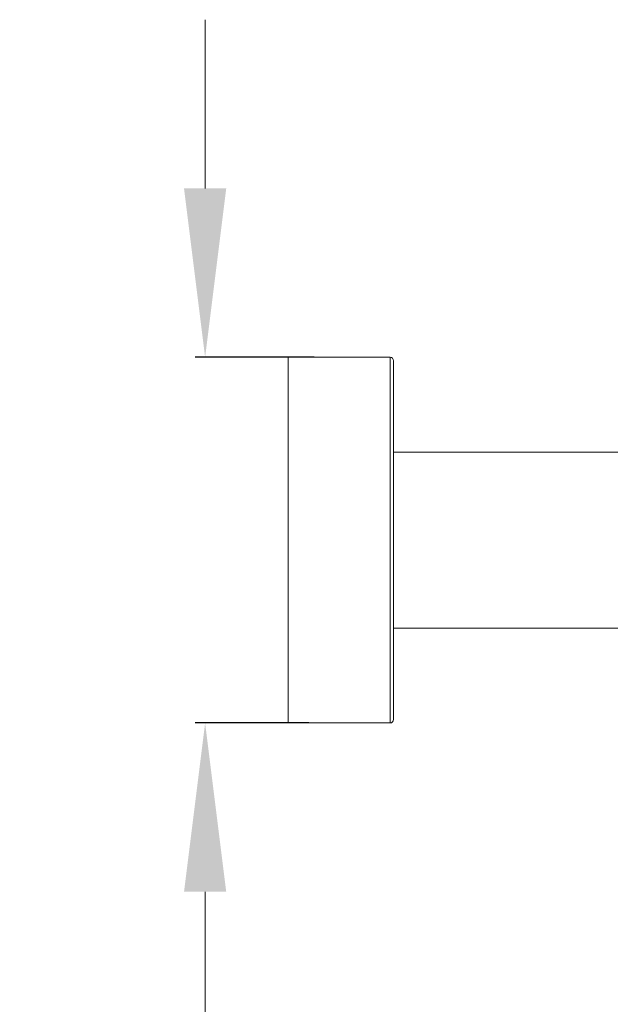
# Model space of a CAD drawing. Units: millimetres. Extents: x 426 to 491, y 57 to 171.
# Drawn here: x 470 to 481, y 144 to 162 of the extents above; entities that cross this region are included whole.
import ezdxf

# ---------------------------------------------------------------- set-up
doc = ezdxf.new("R2010")
doc.units = ezdxf.units.MM
doc.header["$PDMODE"] = 3
doc.header["$PDSIZE"] = 8
doc.layers.get('0').update_dxf_attribs({"lineweight": 35})
for name, color, linetype, lineweight in [('ACAD0', 7, 'Continuous', 0), ('ACADAXIS', 7, 'Continuous', 0), ('ACADDRIVEN_DIM', 7, 'Continuous', 0)]:
    doc.layers.add(name, color=color, linetype=linetype, lineweight=lineweight)
doc.styles.get("Standard").update_dxf_attribs({"font": 'txt', "width": 0.75})
doc.styles.add('TEXTSTYLE_2', font='txt')
doc.dimstyles.new('DIMSTYLE_1', dxfattribs={"dimtxt": 2.408203, "dimasz": 3, "dimexe": 0.18, "dimexo": 0.0625, "dimgap": 0.510452, "dimtad": 1, "dimlfac": 8, "dimzin": 0, "dimdsep": 46, "dimtxsty": 'Standard', "dimblk": '_CAXARROW', "dimcen": 0, "dimdle": 6, "dimadec": 0, "dimazin": 0, "dimtfac": 0.707107, "dimtdec": 3, "dimtofl": 0, "dimtmove": 0, "dimatfit": 3, "dimfxl": 1, "dimfrac": 2, "dimtolj": 1, "dimtzin": 0, "dimlwd": 18, "dimarcsym": 0})

# ---------------------------------------------------------------- blocks, each defined once
blk = doc.blocks.new('_CAXARROW')
blk.add_hatch(color=0).paths.add_polyline_path([(0, 0), (-1, 0.125), (-1, -0.125)], flags=0)
blk = doc.blocks.new('*X101')
at = {"layer": 'ACADDRIVEN_DIM', "color": 0, "linetype": 'Continuous', "lineweight": 18, "transparency": 16777216}
for p, q in [((473.759, 158.707), (473.759, 161.707)), ((473.759, 146.207), (473.759, 137.329))]:
    blk.add_line(p, q, dxfattribs=at)
at = {"layer": 'ACADDRIVEN_DIM', "color": 0, "linetype": 'Continuous', "lineweight": -2, "transparency": 16777216}
for p, q in [((475.698, 155.707), (473.579, 155.707)), ((475.604, 149.207), (473.579, 149.207))]:
    blk.add_line(p, q, dxfattribs=at)
at = {"layer": 'Defpoints', "color": 0, "linetype": 'Continuous', "transparency": 16777216}
for p in [(475.76, 155.707), (473.759, 149.207), (475.666, 149.207)]:
    blk.add_point(p, dxfattribs=at)
at = {"layer": 'ACADDRIVEN_DIM', "color": 0, "linetype": 'Continuous', "lineweight": 18, "transparency": 16777216, "xscale": 3, "yscale": 3, "zscale": 3}
for p, rotation in [((473.759, 155.707), 270), ((473.759, 149.207), 90)]:
    blk.add_blockref('_CAXARROW', p, dxfattribs=dict(at, rotation=rotation))
at = {"layer": 'ACADDRIVEN_DIM', "color": 0, "linetype": 'Continuous', "lineweight": 0, "transparency": 16777216, "insert": (472.045, 140.268), "char_height": 2.4082, "attachment_point": 5, "rotation": 90, "style": 'TEXTSTYLE_2', "bg_fill": 3, "box_fill_scale": 1.1, "bg_fill_color": 256, "bg_fill_true_color": 13158600, "bg_fill_transparency": 6295996}
blk.add_mtext('\\A1;%%C52', dxfattribs=at)

msp = doc.modelspace()

# ---------------------------------------------------------------- linework, layer by layer
at = {"layer": 'ACAD0', "color": 7, "linetype": 'Continuous', "lineweight": 0}
for p, q in [((475.2315, 155.7068), (477.044, 155.7068)), ((477.1065, 155.6443), (477.1065, 149.2693)), ((481.6065, 154.0193), (477.1065, 154.0193)), ((481.6065, 150.8943), (477.1065, 150.8943)), ((475.2315, 149.2068), (477.044, 149.2068))]:
    msp.add_line(p, q, dxfattribs=at)
at = {"layer": 'ACAD0', "color": 9, "linetype": 'Continuous', "lineweight": 0}
msp.add_line((477.044, 155.7068), (477.044, 149.2068), dxfattribs=at)
at = {"layer": 'ACAD0', "color": 7, "linetype": 'Continuous', "lineweight": 0}
for centre, start, end in [((477.044, 155.6443), 0, 90), ((477.044, 149.2693), 270, 360)]:
    msp.add_arc(centre, 0.0625, start, end, dxfattribs=at)
at = {"layer": 'ACADAXIS', "color": 7, "linetype": 'Continuous', "lineweight": 0}
for p, q in [((475.2315, 149.2068), (475.2315, 155.7068)), ((477.044, 155.7068), (475.2315, 155.7068)), ((481.6065, 154.0193), (477.1065, 154.0193)), ((481.6065, 150.8943), (477.1065, 150.8943)), ((477.044, 149.2068), (475.2315, 149.2068))]:
    msp.add_line(p, q, dxfattribs=at)

# ---------------------------------------------------------------- next in the draw order: dimensions: what is measured, and where the dimension line sits
at = {"layer": 'ACADDRIVEN_DIM', "color": 2, "linetype": 'Continuous', "lineweight": 0}
dim = msp.add_linear_dim(base=(473.7592, 149.2068), p1=(475.7602, 155.7068), p2=(475.6663, 149.2068), angle=270, text='%%C52', dimstyle='DIMSTYLE_1', override={"dimtxsty": 'TEXTSTYLE_2', "dimsah": 1, "dimtfill": 1}, dxfattribs=at)
dim.commit()
dim.dimension.update_dxf_attribs({"geometry": '*X101', "text_midpoint": (473.7592, 140.2681), "dimtype": 160})

doc.saveas('drawing.dxf')
